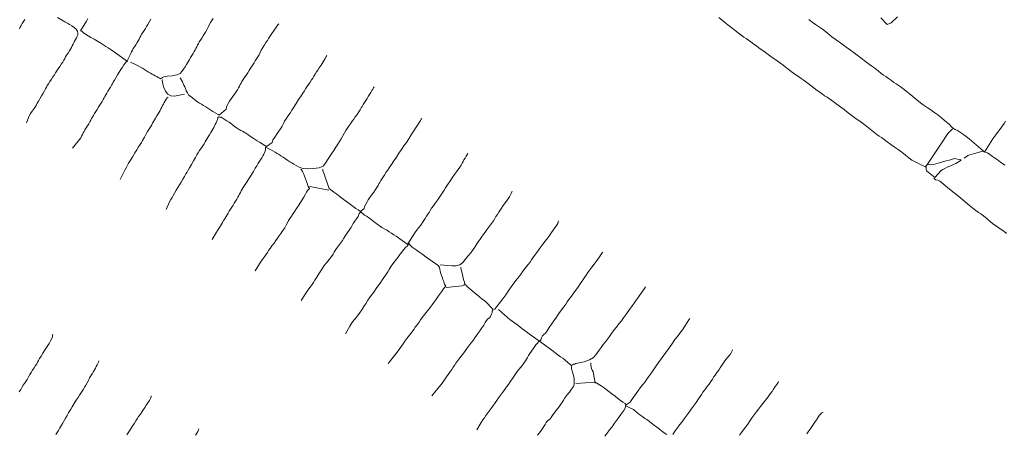
# Model space of a CAD drawing. Units: inches. Extents: x -11805 to 15974, y -19802 to 6145.
# Drawn here: x 2598 to 4557, y -9699 to -8876 of the extents above; entities that cross this region are included whole.
import ezdxf

# ---------------------------------------------------------------- set-up
doc = ezdxf.new("R2010")
doc.units = ezdxf.units.IN
doc.header["$MEASUREMENT"] = 0
doc.layers.add('RasterToVector-0-1', color=9, linetype='Continuous', lineweight=9)
doc.layers.add('X_Arch Site Plan_dwg', color=8, linetype='Continuous', lineweight=9)

# ---------------------------------------------------------------- blocks, each defined once
blk = doc.blocks.new('X_Arch Site Plan_dwg-332739-OVERALL SITE PLAN')
at = {"layer": 'RasterToVector-0-1', "color": 10, "lineweight": 13}
for p, q in [((1022.3, -15817.2), (1023.7, -15819)), ((1025.3, -15814.2), (1024.5, -15815.6))]:
    blk.add_line(p, q, dxfattribs=at)
at = {"layer": 'RasterToVector-0-1', "color": 10, "lineweight": 13, "flags": 128}
for points in [[(1962.5, -15618.2), (1960.6, -15615.4), (1938.1, -15586.8), (1933, -15581), (1928.6, -15576.1), (1924.9, -15572.6), (1921.6, -15569.5), (1918.1, -15566.2), (1914.4, -15563.1), (1911.2, -15560.8), (1908.9, -15558.4), (1907.3, -15555.5), (1905.4, -15552.2), (1902.1, -15547.8), (1897, -15541.6), (1891.1, -15534.6), (1885.6, -15528.1), (1880.7, -15522.6), (1876.3, -15517.8), (1872.2, -15513.6), (1868.2, -15509.5), (1864.6, -15506), (1861.1, -15502.7), (1856.7, -15497.9), (1850.7, -15490.7), (1844.1, -15482.5), (1838.1, -15475.3), (1832.7, -15469), (1827.6, -15463.2), (1823.2, -15458.3), (1819.5, -15454.8), (1816.2, -15451.7), (1812.5, -15448.1), (1808.2, -15443.4), (1803.5, -15438.2), (1799.1, -15433.5), (1795.3, -15429.7), (1791.2, -15425.4), (1786.1, -15419.5), (1780.6, -15413.1), (1775.8, -15407.8), (1771.7, -15403.4), (1767.5, -15399), (1762.7, -15393.7), (1757.2, -15387.2), (1751.5, -15380.6), (1746, -15374.8), (1739.8, -15368.5), (1732.6, -15360.7), (1726.1, -15353.4), (1721.6, -15348.7), (1718.2, -15345.4), (1714.2, -15341.3), (1708.7, -15334.9), (1701.1, -15325.9), (1693.1, -15316.8), (1686.5, -15310), (1681.3, -15304.6), (1676.2, -15299), (1670.7, -15292.5)], [(1909.4, -15560.9), (1906.5, -15562.7), (1902.9, -15565.1), (1898.5, -15568.4), (1894.6, -15571.8), (1891.7, -15575), (1889.3, -15577.8), (1868.6, -15597.9), (1845.3, -15622.3), (1841.5, -15624.8), (1817.6, -15606.4), (1812.7, -15600.9), (1807.1, -15594.3), (1801.1, -15587.1), (1795, -15580.4), (1788.7, -15574), (1782.5, -15567.8), (1776.8, -15561.6), (1771.6, -15555.8), (1767.1, -15550.9), (1763.3, -15547.1), (1759.2, -15542.9), (1754, -15536.8), (1748.1, -15529.8), (1742.6, -15523.3), (1737.7, -15517.8), (1733.3, -15513), (1729.2, -15508.8), (1725.1, -15504.5), (1720.7, -15499.8), (1716, -15494.5), (1711.6, -15489.7), (1708.3, -15485.9), (1706, -15483.1), (1704.8, -15481.3), (1701.4, -15478.2), (1684.2, -15459.7), (1680.2, -15455.6), (1676.2, -15451.4), (1672.1, -15447.3), (1668.1, -15443.1), (1664, -15438.9), (1659.6, -15434.1), (1654.8, -15428.7), (1649.6, -15422.8), (1644.5, -15417), (1640.1, -15412.1), (1636.4, -15408.4), (1632.7, -15404.8), (1628.3, -15400.2), (1624, -15395.5), (1620.2, -15391.7), (1616.2, -15387.5), (1611, -15381.6), (1605.5, -15375.2), (1600.8, -15369.8), (1596.6, -15365.4), (1592.6, -15361.3), (1588.6, -15357.2), (1584.5, -15352.9), (1580.1, -15348.2), (1575.3, -15342.8), (1570.5, -15337.5), (1566.1, -15332.8), (1562, -15328.5), (1558, -15324.2), (1553.6, -15319.5), (1548.9, -15314.3), (1544.5, -15309.6), (1540.8, -15305.9), (1537.1, -15302.2), (1532.6, -15297.4), (1527.5, -15291.6), (1522.3, -15285.6), (1517.5, -15280.2), (1512.9, -15275.1), (1507.6, -15269), (1501.4, -15261.4), (1495.5, -15254.3)], [(2015.6, -15566.5), (2012, -15570.2), (2008, -15574.1), (2003.6, -15578.3), (1998.2, -15583.1), (1991.5, -15589.2), (1984.2, -15596.1), (1963.1, -15618.4), (1968, -15621.3), (1972.3, -15625.4), (1976.7, -15629.9), (1980.4, -15633.7), (1984.6, -15638), (1990.4, -15644.2), (1997.6, -15652)], [(385.5, -15040.7), (381.3, -15045.7), (377.6, -15049.8), (374.6, -15053.1), (371.7, -15056.4), (368.3, -15059.9), (364.8, -15063.5), (362, -15066.6), (359.6, -15069.5), (357.4, -15072.3), (355.2, -15075.1), (352.8, -15077.9), (350, -15081.1), (346.5, -15084.7), (343.1, -15088.2), (340.3, -15091.4), (337.9, -15094.3), (335.7, -15097), (333.4, -15099.9), (331.1, -15103.2), (328.5, -15106.9), (325.6, -15110.6), (323.8, -15114.1), (302, -15090.8), (296.4, -15085.4), (291.5, -15080.5), (287.7, -15076.8), (283.9, -15073.1), (279, -15068.3), (273.2, -15062.8), (267.4, -15057.8), (261.8, -15053.2), (256.8, -15049), (252.7, -15045.2), (249.6, -15042), (247.4, -15039.3), (246.2, -15037.5), (244.1, -15036.3), (259.1, -15019.9), (263.3, -15015)], [(125.5, -15009), (127.9, -15006.2), (130.2, -15003.3), (133.1, -15000.1), (136.5, -14996.6), (139.9, -14993)], [(204.3, -15001.4), (210.8, -15007.6), (216.8, -15012.8), (221.5, -15016.5), (225.3, -15019.7), (229, -15023.3), (232.8, -15027.4), (236.1, -15031.8), (237.9, -15036.1), (238.1, -15039.8), (237.1, -15043), (235.4, -15045.8), (233.2, -15048.7), (231, -15051.4), (228.7, -15054.2), (226.5, -15057), (224.3, -15059.8), (222, -15062.6), (219.8, -15065.4), (217.4, -15068.2), (214.6, -15071.4), (211.2, -15075), (207.7, -15078.5), (204.9, -15081.7), (202.5, -15084.6), (200.2, -15087.4), (197.3, -15090.6), (193.8, -15094.2), (189.8, -15098.2), (185.7, -15102.1), (182.2, -15105.7), (179.2, -15109), (176.3, -15112.2), (172.7, -15115.8), (168.7, -15119.8), (164.7, -15123.7), (161.1, -15127.3), (158.3, -15130.5), (155.9, -15133.4), (153.6, -15136.2), (150.7, -15139.5), (147.1, -15143.6), (142.8, -15148.5), (138.6, -15153.4), (134.9, -15157.6), (132.1, -15160.8), (129.7, -15163.7), (127.3, -15166.6), (123.8, -15170.2), (119.2, -15174.5), (114.6, -15178.8), (111.2, -15182.4), (103.2, -15195.6)], [(329.7, -15117), (338.9, -15122.9), (343.4, -15126.5), (347.4, -15130.1), (350.8, -15133.1), (354, -15136), (357.6, -15139.4), (361.1, -15142.9), (364.3, -15145.7), (367.2, -15148.1), (369.9, -15150.3), (372.7, -15152.5), (375.5, -15154.8), (378.2, -15157), (380.4, -15159), (381.8, -15160.4), (386.2, -15158.6), (389.4, -15157.8), (395.6, -15158), (405.6, -15159), (415.5, -15159.4), (422.2, -15157.6), (426.5, -15154.3), (430.5, -15150.3), (434.5, -15146.4), (438.1, -15142.8), (440.9, -15139.6), (443.3, -15136.7), (445.6, -15133.9), (448.5, -15130.7), (451.9, -15127.1), (455.3, -15123.6), (458.1, -15120.4), (460.5, -15117.6), (462.7, -15114.8), (465, -15112), (467.2, -15109.2), (469.5, -15106.4), (471.8, -15103.5), (474.7, -15100.4), (478.1, -15096.8), (481.5, -15093.3), (484.5, -15090), (487.5, -15086.7), (491, -15082.6), (494.6, -15078.1), (497.8, -15073.9), (500.9, -15070.1), (504.3, -15066.5), (507.7, -15062.9)], [(420.5, -15166.2), (423.5, -15175), (424.4, -15178.5), (425.3, -15181.9), (426.1, -15185.5), (426.9, -15189.4), (427.7, -15193.9), (428.9, -15198.5), (430.7, -15202.5), (433.3, -15206.2), (436.8, -15210.1), (441.1, -15214.8), (445.4, -15219.4), (449, -15223), (452.3, -15226.1), (455.9, -15229.5), (459.4, -15232.9), (462.8, -15236), (466.5, -15239.6), (471.3, -15244.3), (476.5, -15249.1), (480.5, -15252.5), (482.4, -15254.3), (498.3, -15245), (499.7, -15241.5), (501.7, -15238.2), (504.5, -15234.6), (508.1, -15230.9), (512.1, -15226.9), (516.2, -15222.9), (520.4, -15218.9), (524.4, -15215), (527.9, -15211.3), (530.8, -15208.2), (533.1, -15205.3), (535.4, -15202.5), (537.6, -15199.7), (540, -15196.9), (542.8, -15193.7), (546.4, -15190.1), (550.4, -15186.1), (554.4, -15182.2), (558, -15178.6), (560.9, -15175.3), (563.9, -15172.1), (567.3, -15168.5), (570.7, -15165), (573.7, -15161.7), (576.6, -15158.5), (580.1, -15154.9), (583.5, -15151.3), (586.6, -15147.5), (589.7, -15143.3), (593.5, -15138.7), (597.6, -15134.3), (601.7, -15130.3), (605.2, -15126.6), (608.3, -15123.3), (611.9, -15119.6), (616.7, -15114.7), (622.2, -15109), (627.4, -15103.9), (631.6, -15100.4), (634, -15098.7)], [(183.7, -15262.1), (203.7, -15245.2), (206, -15242.4), (208.2, -15239.6), (210.4, -15236.8), (212.7, -15234), (215, -15231.2), (217.9, -15228), (221.3, -15224.5), (224.7, -15220.9), (227.6, -15217.7), (229.9, -15214.9), (232.2, -15212.1), (234.4, -15209.3), (236.8, -15206.4), (239.6, -15203.3), (243, -15199.7), (246.5, -15196.2), (249.4, -15192.9), (252.4, -15189.7), (255.8, -15186.1), (259.2, -15182.6), (262.1, -15179.4), (264.4, -15176.5), (266.7, -15173.7), (268.9, -15171), (271.3, -15168.1), (274.1, -15164.9), (277.5, -15161.4), (281, -15157.8), (283.8, -15154.6), (286.2, -15151.8), (288.5, -15148.9), (291.4, -15145.6), (295, -15141.5), (299.3, -15136.6), (303.6, -15131.6), (307.9, -15127.1), (311.9, -15123.1), (315.6, -15119.5), (318.9, -15116.4), (322.2, -15113.7)], [(343.1, -15417.8), (352.6, -15404.1), (356.1, -15400.1), (359.1, -15396.7), (362.1, -15393.4), (365.7, -15389.2), (370, -15384.3), (374.3, -15379.3), (378.6, -15374.7), (382.8, -15370.2), (387.2, -15365.2), (391.4, -15360.3), (395.1, -15356.1), (398.1, -15352.8), (401, -15349.4), (404.8, -15345.2), (409.7, -15339.9), (415.2, -15333.7), (420.3, -15327.8), (424, -15323.1), (427.2, -15319.3), (430.8, -15315.6), (434.8, -15311.7), (438.8, -15307.7), (442.4, -15304.1), (445.2, -15300.9), (447.6, -15298.1), (449.9, -15295.2), (452.8, -15292), (456.2, -15288.5), (459.6, -15284.9), (462.5, -15281.7), (464.8, -15278.9), (467.1, -15276.1), (469.3, -15273.3), (471.5, -15270.5), (473.8, -15267.7), (475.9, -15264.9), (477.7, -15262.1), (478.7, -15259.7), (479.3, -15257.6), (485.5, -15258.8), (492.4, -15265.3), (495.6, -15268.2), (499.3, -15271.8), (503.6, -15276.4), (508.3, -15281.7), (512.7, -15286.4), (516.3, -15289.8), (519.2, -15292.3), (522, -15294.5), (524.8, -15296.8), (527.7, -15299.3), (531.3, -15302.7), (535.6, -15307.3), (539.9, -15311.9), (543.5, -15315.5), (546.9, -15318.6), (551.1, -15322.2), (555.9, -15326.4), (560.2, -15330.5), (562.9, -15333.3), (575.4, -15327.3), (576.5, -15325.3), (578.2, -15322.9), (580.9, -15319.8), (584.5, -15316.2), (588.5, -15312.2), (592.7, -15308.2), (596.8, -15304.1), (601, -15299.7), (604.7, -15295.1), (608, -15290.8), (611.7, -15286.7), (616.4, -15282.2), (621.6, -15277.4), (626.6, -15272.4), (631.7, -15266.9), (637.5, -15260.6), (643.7, -15253.9), (649.7, -15247.8), (654.7, -15242.8), (658.3, -15239.1), (661.4, -15235.8), (664.9, -15232.1), (668.9, -15228.2), (672.9, -15224.3), (676.5, -15220.6), (679.5, -15217.4), (682.4, -15214.1), (685.8, -15210.6), (689.3, -15207), (692.3, -15203.7), (695.9, -15200), (700.8, -15195.1), (706.2, -15189.4), (710.9, -15184.2), (714, -15180.5), (715.5, -15178.6)], [(423.1, -15199.5), (402.9, -15199.7), (395.5, -15197.9), (390.2, -15193.4), (387, -15186.5), (385.2, -15178.9), (384.4, -15172.3), (384.5, -15167.4), (384.9, -15164.2), (385.3, -15162.5)], [(264.6, -15341.9), (273.7, -15330.1), (277.3, -15325.6), (280.5, -15321.4), (283.6, -15317.5), (287.4, -15313.2), (292.2, -15307.9), (297.9, -15301.6), (303.5, -15295.4), (308.5, -15289.9), (312.9, -15285.3), (316.9, -15281.3), (320.4, -15277.7), (323.3, -15274.5), (325.7, -15271.5), (328.2, -15268.1), (331.9, -15263.6), (336.7, -15258.3), (341.4, -15253.5), (344.9, -15249.8), (347.4, -15246.9), (349.6, -15244.1), (351.9, -15241.3), (354.2, -15238.4), (357.1, -15235.3), (360.5, -15231.7), (363.9, -15228.2), (366.7, -15225), (369.1, -15222.1), (371.3, -15219.3), (373.6, -15216.6), (375.8, -15213.8), (378.1, -15211), (380.3, -15208.2), (382.6, -15205.4), (385.3, -15202.8), (387.9, -15200.7), (389.7, -15199.5)], [(421.5, -15493.7), (432.4, -15481.3), (437, -15477), (440.4, -15473.5), (442.9, -15470.5), (445.3, -15467.7), (448.1, -15464.5), (451.5, -15460.9), (455, -15457.4), (457.8, -15454.2), (460.2, -15451.4), (462.5, -15448.5), (465.4, -15445.3), (468.8, -15441.8), (472.2, -15438.2), (475.2, -15435), (478.1, -15431.7), (481.6, -15428.2), (485, -15424.6), (487.8, -15421.4), (490.2, -15418.6), (492.4, -15415.8), (494.7, -15413), (496.9, -15410.2), (499.1, -15407.4), (501.6, -15404.5), (505.1, -15400.8), (510, -15395.9), (516.1, -15389.7), (522.3, -15383.1), (528.1, -15376.8), (532.9, -15371.4), (536.7, -15367.2), (539.7, -15363.8), (542.6, -15360.6), (546.1, -15357), (549.5, -15353.5), (552.3, -15350.3), (554.7, -15347.5), (556.8, -15344.7), (558.6, -15341.8), (559.7, -15338.8), (560.4, -15336.3), (560.9, -15334.2), (566.4, -15338.6), (574, -15344.1), (577.6, -15347.5), (581.2, -15350.9), (584.4, -15353.9), (587.6, -15356.9), (591.3, -15360.4), (595.2, -15364.4), (599.1, -15368.4), (602.8, -15372), (606, -15375), (609.4, -15377.9), (613.4, -15381.5), (617.9, -15385.1), (622.1, -15388.1), (626.4, -15390.2), (634, -15392.3), (645.9, -15394.3), (657.9, -15395.1), (666.1, -15393.1), (671.9, -15388.5), (677.3, -15382.8), (682.4, -15377.4), (687.4, -15372.3), (692.9, -15367), (698.4, -15361.2), (703.3, -15355.8), (707.7, -15351.2), (712, -15346.6), (716.4, -15341.6), (720.6, -15336.7), (724.2, -15332.6), (727.3, -15329.1), (730.9, -15325.5), (735.5, -15321.2), (740.1, -15316.9), (743.8, -15313.2), (747.5, -15309.5), (752.1, -15305.1), (756.7, -15300.8), (760.1, -15297.3), (762.6, -15294.3), (765, -15291.5), (767.8, -15288.3), (771.2, -15284.7), (774.7, -15281.2), (777.6, -15277.9), (780.6, -15274.7), (784, -15271.1), (787.4, -15267.6), (790.3, -15264.4), (792.6, -15261.7), (794.6, -15259.4), (796, -15258.1)], [(1844.7, -15321.4), (1829.9, -15330.9), (1821.4, -15332.4), (1811.4, -15317.1)], [(664.2, -15401.4), (664.6, -15399.1), (664.2, -15401.4), (664.2, -15404), (664.6, -15407.3), (665.3, -15410.9), (666, -15415.4), (669, -15439.3), (677.2, -15448), (681.9, -15453.2), (687.4, -15459.6), (692.6, -15465.5), (696.7, -15469.8), (700.4, -15473.6), (704.8, -15478.3), (709.5, -15483.5), (713.8, -15488.1), (717.5, -15491.8), (720.1, -15494.4), (721.5, -15495.9), (729.7, -15491.6), (731.8, -15487.6), (734.8, -15483.6), (738.2, -15479.6), (741.3, -15476.2), (744.8, -15472.6), (749.6, -15468.2), (754.8, -15463.5), (759.4, -15459.1), (763.1, -15455.4), (765.9, -15452.3), (768.3, -15449.4), (770.6, -15446.5), (773.5, -15443.4), (776.9, -15439.8), (780.3, -15436.3), (783.3, -15433), (786.2, -15429.8), (789.9, -15426.1), (794.5, -15421.6), (800.1, -15416.3), (806.3, -15410.1), (812.6, -15403.4), (819, -15396.7), (825.3, -15390.4), (831.4, -15384.5), (837.6, -15378.7), (843.9, -15372.4), (850.2, -15365.7), (856.6, -15359), (862.6, -15352.8), (867.6, -15347.9), (871.1, -15344.2), (873.5, -15341.4), (875.5, -15339.2), (876.9, -15337.8)], [(493.1, -15571.4), (504.8, -15559.8), (507.9, -15556.5), (511.4, -15552.9), (516, -15548.6), (520.6, -15544.2), (524.2, -15540.6), (527.3, -15537.3), (530.9, -15533.6), (535.5, -15529.3), (540.8, -15524.6), (545.5, -15520.2), (549.2, -15516.5), (552.8, -15512.8), (557.6, -15508.4), (562.8, -15503.6), (567.5, -15498.8), (571.4, -15494.1), (574.6, -15489.9), (577.6, -15486.1), (581.2, -15482.4), (585.2, -15478.5), (589.4, -15474.4), (593.5, -15470.3), (598, -15465.7), (603.6, -15459.8), (610.3, -15452.9), (616.5, -15446.3), (620.8, -15441.3), (623.6, -15437.8), (626.2, -15435.1), (628.8, -15433), (630.6, -15431.7), (629.1, -15427.2), (628.8, -15422.6), (627.9, -15417.2), (626.6, -15411.1), (625.7, -15405.5), (624.9, -15400.4), (623.9, -15395.9), (622.5, -15392.4), (621.4, -15390.5)], [(571.5, -15647.3), (589.1, -15629.4), (594.4, -15624.6), (599.1, -15620.2), (602.8, -15616.5), (606.5, -15612.7), (611.3, -15607.8), (616.7, -15602.1), (621.7, -15596.7), (626, -15592.2), (630.4, -15587.9), (635.8, -15583.1), (642.2, -15577.6), (648.1, -15572.5), (652.1, -15568.6), (654.7, -15565.5), (657.2, -15562.6), (660.6, -15559), (665.4, -15554.6), (670.6, -15549.9), (675.2, -15545.6), (678.9, -15541.9), (681.8, -15538.7), (684.8, -15535.4), (688.3, -15531.8), (692.3, -15527.9), (696.4, -15523.9), (699.9, -15520.3), (703, -15517), (706.5, -15513.3), (711.1, -15509), (715.2, -15504.7), (717.4, -15501.5), (718.2, -15499.2), (722.1, -15496.8), (723.8, -15499.3), (725.9, -15501.9), (728.5, -15504.5), (731.4, -15507.1), (735, -15510.5), (739.5, -15515.5), (745.1, -15521.9), (751.4, -15529), (757.6, -15535.3), (762.6, -15539.6), (766.5, -15542.9), (770.2, -15546.5), (774.2, -15550.5), (778.1, -15554.5), (781.7, -15558.1), (802.1, -15579.6), (802, -15577), (819.9, -15558.8), (824.1, -15554.7), (828.8, -15550.3), (834.1, -15545.6), (838.8, -15541.2), (842.3, -15537.6), (845.4, -15534.2), (848.9, -15530.7), (852.3, -15527.1), (855.2, -15523.9), (858.2, -15520.6), (861.9, -15516.9), (866.5, -15512.6), (871.7, -15507.9), (876.4, -15503.5), (880, -15499.9), (883, -15496.6), (886.5, -15493), (889.9, -15489.5), (893, -15486.1), (896.5, -15482.4), (901.5, -15477.5), (907.5, -15471.4), (913.7, -15465.3), (919.2, -15459.9), (924, -15455.4), (928.2, -15451.3), (932.3, -15447.4), (935.8, -15443.8), (938.6, -15440.6), (941, -15437.7), (943.4, -15434.9), (946.2, -15431.7), (949.5, -15428.2), (952.3, -15425.2), (953.7, -15423.3)], [(668.3, -15442.5), (632.1, -15428.1), (632.7, -15428.9)], [(723.8, -15499.3), (722.1, -15496.8), (718.2, -15499.2), (718.1, -15499.8)], [(856.7, -15630.6), (879.3, -15636.9), (887.7, -15638.6), (895.4, -15637.9), (901.8, -15634.7), (907.7, -15630), (914.2, -15624.4), (921.2, -15618.6), (927.3, -15613.4), (931.3, -15609.4), (933.9, -15606.4), (936.4, -15603.5), (939.8, -15599.9), (944.6, -15595.5), (949.8, -15590.8), (954.5, -15586.4), (958.8, -15582.3), (963, -15578.3), (967.8, -15573.9), (973, -15569.2), (977.7, -15564.8), (981.3, -15561.1), (984.3, -15557.8), (987.9, -15554.2), (991.9, -15550.1), (996.5, -15545.4), (1002.7, -15539.2), (1010.6, -15531.5), (1018, -15524.1), (1022.8, -15518.8), (1025, -15515.7), (1025.8, -15514.1)], [(717.7, -15803.4), (736.3, -15787.4), (741.7, -15782.6), (746, -15778.4), (750.2, -15774.4), (754.3, -15770.4), (758.7, -15766.3), (764, -15761.5), (770.4, -15756), (776.4, -15750.9), (780.6, -15746.8), (784.4, -15743), (789, -15738.7), (793.7, -15734.4), (797.4, -15730.6), (801.7, -15726.5), (807.8, -15721.2), (814.7, -15715.4), (821.1, -15709.9), (826.1, -15705.4), (830, -15701.5), (834.9, -15697), (842, -15690.6), (849.3, -15683.8), (854.5, -15678.7), (857.7, -15675.8), (859.5, -15674.5), (857.9, -15670), (857.8, -15667.7), (857.4, -15664.4), (856.8, -15660.1), (856.1, -15655.6), (855.4, -15651.6), (854.7, -15647.5), (854.5, -15643.2), (854.8, -15639), (854.8, -15635.3), (853.1, -15631.8), (848.9, -15627.2), (843, -15621.1), (837.4, -15615.2), (833.2, -15610.9), (829.4, -15607.1), (825, -15602.3), (820.3, -15597.1), (816, -15592.5), (812.3, -15588.8), (809.3, -15585.4), (806.7, -15582.1), (804.7, -15579.1), (803.5, -15577.2), (802.1, -15579.6), (799.4, -15581.3), (795.8, -15583.7), (791.3, -15587.1), (786.8, -15590.9), (782.3, -15595), (777, -15599.8), (770.6, -15605.3), (764.7, -15610.4), (760.6, -15614.4), (758, -15617.4), (755.6, -15620.3), (752.1, -15624), (747, -15629), (740.4, -15635.6), (732.7, -15643.1), (724.6, -15650.9), (716.8, -15658.3), (710.5, -15664.1), (706.2, -15668.2), (702.4, -15672.1), (697.6, -15677), (692.1, -15682.7), (686.8, -15688.3), (680.7, -15694.1), (672.7, -15701.1), (664.2, -15708.7), (657, -15715.6), (645.5, -15728.8)], [(946.2, -15738.4), (966.6, -15720.7), (973.4, -15714.1), (981.2, -15706.5), (989.9, -15698.2), (998.9, -15690.2), (1006.4, -15683.6), (1011.4, -15678.9), (1015.9, -15674.7), (1021.8, -15669.5), (1028.2, -15664.1), (1033.4, -15659.4), (1037.2, -15655.6), (1040.4, -15652.2), (1044.5, -15648.2), (1050.3, -15643.1), (1056.1, -15638), (1060.5, -15633.9), (1064.9, -15629.7), (1070.8, -15624.5), (1077.2, -15619.1), (1082.6, -15614.3), (1086.9, -15610.1), (1091.1, -15606.1), (1095.2, -15602.1), (1099.2, -15598.1), (1102.2, -15594.5), (1103.8, -15591.7), (1104.4, -15590.1)], [(-13.4, -15717.7), (-9.7, -15713.5), (-6.6, -15710.1), (-3, -15706.4), (1.7, -15701.6), (6.5, -15696.3), (10.3, -15691.7), (13.5, -15687.9), (17, -15684.2), (21, -15680.2), (25.1, -15676.3), (28.6, -15672.7), (31.5, -15669.5), (33.8, -15666.6), (36.2, -15663.8), (39, -15660.5), (42.8, -15656.3), (47.6, -15651), (53.2, -15645.2), (58.6, -15639.9), (63.4, -15635), (67.3, -15630.3), (70.2, -15626.1), (72.2, -15622.8), (73.2, -15620.2), (73.8, -15618), (73.2, -15620.2)], [(1843.1, -15625.2), (1842.6, -15627.3), (1842.1, -15629.9), (1842.1, -15633), (1855.9, -15649.1), (1871.4, -15637.8), (1875, -15636.8), (1879.2, -15635.6), (1884.3, -15634), (1889.9, -15632.6), (1895, -15631.5), (1899.1, -15630.7), (1902.6, -15629.8), (1906.1, -15628.8), (1909.6, -15627.5), (1912.5, -15626), (1914.4, -15624.9), (1900.9, -15619.7), (1896.3, -15620.3), (1890.9, -15620.7), (1884.9, -15621.1), (1878.9, -15621.4), (1873.4, -15621.8), (1868.2, -15622.4), (1863.2, -15622.9), (1858.2, -15623.3), (1853.6, -15622.9), (1850.1, -15621.6), (1848.2, -15620.3), (1845.3, -15622.3)], [(1920.6, -15622.3), (1926.1, -15620.1), (1929.2, -15619.1), (1933.1, -15618.4), (1937.9, -15617.8), (1942.9, -15617.3), (1959.6, -15616)], [(859.7, -15677.1), (891.6, -15680.1), (895.4, -15679.2), (897.5, -15677), (897.8, -15673.9), (897.2, -15670.2), (896.6, -15665.2), (896.4, -15658.8), (896.2, -15652.5), (896.1, -15647.7), (896.2, -15644.8), (896.5, -15643.2)], [(1974.8, -15785.8), (1970, -15780.5), (1965.8, -15776.1), (1961.8, -15771.9), (1957.8, -15767.8), (1953.6, -15763.3), (1948.4, -15757.4), (1942.2, -15749.8), (1936.3, -15742.7), (1931.8, -15737.8), (1927.9, -15733.9), (1923.5, -15729), (1918.4, -15723.2), (1912.9, -15716.8), (1906.4, -15709), (1898.1, -15698.8), (1888.1, -15686.6), (1877.8, -15674), (1869.5, -15664), (1864.3, -15658.2), (1861.1, -15655.8), (1856.5, -15654.2), (1854, -15650.4)], [(1176.9, -15669.7), (1179.2, -15667.8), (1176.9, -15669.7), (1174.3, -15672.3), (1170.8, -15675.9), (1166.8, -15679.8), (1162.5, -15683.9), (1157.8, -15688.3), (1152.4, -15693.1), (1147.1, -15697.8), (1142.4, -15702.2), (1138.1, -15706.3), (1134.1, -15710.3), (1130.5, -15713.9), (1127.3, -15717.3), (1123.2, -15721.4), (1116.9, -15727.2), (1109.1, -15734.4), (1101.3, -15741.6), (1095, -15747.4), (1090.8, -15751.6), (1087, -15755.4), (1082.1, -15759.8), (1076.3, -15765), (1070.1, -15770.8), (1063.9, -15777), (1057.6, -15783.2), (1051.4, -15789), (1045.5, -15794.7), (1040.4, -15800), (1036.3, -15803.9), (1033, -15806.3), (1029.8, -15808.5), (1027.1, -15811.5), (1024.5, -15815.6), (1021.6, -15817.6), (1023.7, -15819), (1034.3, -15831.3), (1037.8, -15834.7), (1042.3, -15839.6), (1047.4, -15845.4), (1052.5, -15851.2), (1057, -15856.1), (1060.7, -15859.9), (1064.7, -15864.1), (1069.2, -15869.7), (1072.9, -15874.7), (1074.8, -15877.5), (1079.3, -15875.1), (1081.7, -15875.8), (1084.3, -15874.7), (1090.8, -15874.7), (1101.1, -15874.8), (1112.4, -15873.4), (1120.9, -15870), (1126.3, -15865.9), (1130.6, -15861.8), (1134.8, -15857.7), (1139.6, -15853.3), (1144.9, -15848.5), (1150.2, -15843.8), (1155.1, -15839.3), (1160, -15834.8), (1165.4, -15830), (1171.3, -15824.8), (1177.4, -15819.6), (1183.4, -15814.3), (1189.4, -15809.2), (1194.8, -15804.3), (1199.5, -15799.9), (1203.8, -15795.8), (1207.9, -15791.8), (1212.1, -15787.8), (1216.4, -15783.7), (1221.1, -15779.3), (1226.3, -15774.6), (1231, -15770.2), (1234.7, -15766.5), (1238.4, -15762.8), (1242.9, -15758.6), (1246.9, -15754.7), (1249.4, -15751.7)], [(241.9, -15778), (242.6, -15775.7), (241.9, -15778), (240.2, -15780.8), (237.2, -15784.5), (233.3, -15788.4), (229.2, -15792.3), (225.7, -15796), (222.6, -15799.3), (219.1, -15802.9), (214.5, -15807.2), (209.8, -15811.6), (206.3, -15815.2), (203.2, -15818.6), (199.3, -15822.9), (193.9, -15828.7), (187, -15835.7), (180.2, -15842.7)], [(41.5, -15815.1), (45, -15811.4), (48.4, -15807.9), (51.2, -15804.7), (53.6, -15801.8), (56, -15799), (58.8, -15795.7), (62.5, -15791.6), (66.7, -15786.7), (70.9, -15781.8), (74.6, -15777.6), (77.6, -15774.3), (80.5, -15771), (84.3, -15766.8), (89.2, -15761.5), (94.6, -15755.8), (99.4, -15750.9), (103, -15747.2), (106.1, -15743.9), (109.5, -15740.3), (112.9, -15736.8), (115.9, -15733.5), (118.9, -15730.2), (122.4, -15726.1), (126, -15721.6), (129.2, -15717.4), (132.3, -15713.6), (135.7, -15710), (139.1, -15706.4), (142, -15703.3), (144.3, -15700.4), (146.6, -15697.6), (148.8, -15694.8), (150.9, -15692.1), (152.6, -15689.8), (153.6, -15687.7), (152.6, -15689.8)], [(898.5, -15678.9), (900.3, -15681.7), (902.3, -15684.7), (905.1, -15688.3), (909.3, -15693.4), (915.2, -15700.7), (921.4, -15708.2), (926.6, -15714.2), (930.8, -15718.7), (943.1, -15737.7), (940.8, -15740.6), (940.3, -15742.7), (939.2, -15745.1), (937.5, -15747.9), (935.3, -15750.6), (932.7, -15752.8), (929.6, -15754.5), (926.4, -15756.7), (923, -15760.2), (919, -15764.8), (914.3, -15769.6), (909.1, -15774.4), (904.3, -15778.8), (900.6, -15782.5), (897, -15786.2), (892.2, -15790.6), (887, -15795.3), (882.2, -15799.8), (877.3, -15804.2), (871.9, -15809.1), (865.9, -15814.3), (860, -15819.4), (854.6, -15824.3), (849.9, -15828.6), (846.3, -15832.3), (843.2, -15835.6), (839.7, -15839.2), (835, -15843.6), (830.4, -15847.9), (826.8, -15851.6), (823.1, -15855.3), (818.2, -15859.8), (812.4, -15864.8), (790.5, -15883)], [(954, -15740.1), (967.9, -15759.3), (971.9, -15763.6), (975.9, -15767.7), (980.1, -15772.2), (985.4, -15778.2), (992.2, -15786.1), (999.9, -15794.6), (1006.8, -15801.9), (1012.3, -15807.7), (1016.5, -15812.2), (1019.4, -15815.2), (1020.9, -15816.7), (1019.7, -15818.8), (1016.7, -15820.9), (1013.4, -15823.4), (1010.1, -15826.5), (1006.4, -15830.1), (1002.4, -15834), (998.4, -15838), (994.8, -15841.6), (992, -15844.8), (989.6, -15847.6), (987, -15850.6), (983, -15854.6), (976.9, -15859.9), (969.2, -15866.2), (961.4, -15873), (954.5, -15879.7), (948.9, -15885.4), (944.4, -15890.1), (940.1, -15894.3), (935.4, -15898.7), (930.1, -15903.4), (924.7, -15908.2), (920, -15912.6), (915.7, -15916.7), (911.6, -15920.7), (907.5, -15924.7), (903.2, -15928.8), (898.5, -15933.2), (893.3, -15937.9), (888.5, -15942.3), (884.8, -15946), (881.2, -15949.7), (876.6, -15954), (865.7, -15966.4)], [(1076.7, -15914), (1114.9, -15919), (1125, -15928.2), (1128.7, -15932), (1133, -15936.6), (1137.8, -15942), (1143, -15948), (1148.2, -15953.9), (1153, -15959.3), (1157.4, -15964.1), (1161.4, -15968.3), (1164.8, -15972.1), (1166.9, -15974.8), (1175.6, -15971.3), (1178.1, -15968.3), (1182.1, -15964.5), (1186.6, -15960.3), (1190.4, -15956.5), (1194.6, -15952.4), (1200.5, -15947.2), (1206.9, -15941.8), (1212.3, -15937), (1216.7, -15932.8), (1220.9, -15928.7), (1225.7, -15924.2), (1231.4, -15918.8), (1238.1, -15912.2), (1245.9, -15904.6), (1254.7, -15896.3), (1264, -15887.6), (1272.9, -15879.2), (1280.3, -15872.2), (1286.7, -15866.3), (1292.8, -15861), (1298.9, -15855.6), (1305, -15849.9), (1311.3, -15843.7), (1317.2, -15837.7), (1321.5, -15833.2), (1323.6, -15830.9)], [(313.8, -15869.7), (317.3, -15866.2), (320, -15863.1), (321.7, -15860.7), (322.8, -15858.6)], [(1079.3, -15875.1), (1074.5, -15877.1), (1074.3, -15879.8), (1073.9, -15882.3), (1073.7, -15885.5), (1074.1, -15888.8), (1074.8, -15892.6), (1075.3, -15897.5), (1075.1, -15903.8), (1074.2, -15909.9), (1073, -15914.7), (1070.6, -15918.8), (1066.2, -15923.3), (1060.5, -15928.4), (1054.7, -15933.5), (1049.8, -15938), (1046.3, -15941.6), (1043.2, -15944.9), (1039.4, -15948.7), (1034.2, -15953.4), (1027.8, -15958.9), (1021.9, -15964.1), (1017.9, -15968), (1015.2, -15970.9), (1012.6, -15973.1), (1009.6, -15974.7), (1006.6, -15976.3), (1003.9, -15978.6), (1001, -15982), (996.2, -15987.3), (989, -15994.2), (981.9, -16000.5)], [(1113.7, -15879.4), (1113.2, -15881.7), (1112.7, -15884.2), (1112.6, -15887.4), (1113, -15890.7), (1113.8, -15894.2), (1114.6, -15897.6), (1114.6, -15920.5)], [(1112.8, -16027.9), (1118.6, -16022.9), (1124.6, -16017.6), (1130.7, -16012.3), (1137.1, -16006.4), (1144.5, -15999.4), (1152.8, -15991.8), (1159.7, -15985.2), (1163.2, -15980.7), (1164.4, -15977.9), (1164.8, -15975.7), (1170.4, -15980.1), (1178.9, -15987), (1184.1, -15993), (1189.6, -15999.4), (1194.3, -16004.6), (1198, -16008.4), (1201.5, -16011.7), (1205.9, -16016.4), (1211.8, -16023.4), (1217.6, -16030.4), (1222.1, -16035.3), (1225.9, -16039.2), (1230.3, -16043.8), (1234.6, -16048.4)], [(1246.7, -16050.5), (1249.2, -16047.7), (1252.7, -16044.2), (1257.5, -16039.7), (1263.3, -16034.6), (1269.3, -16029.4), (1274.7, -16024.6), (1279.6, -16020.1), (1284.5, -16015.5), (1290.1, -16010.1), (1296.9, -16003.6), (1304.1, -15996.8), (1310.2, -15991.1), (1314.4, -15986.9), (1317.6, -15983.5), (1321.2, -15979.8), (1325.9, -15975.5), (1331.2, -15970.7), (1336.5, -15966), (1341.1, -15961.7), (1344.8, -15957.9), (1347.9, -15954.6), (1351.4, -15951), (1356, -15946.7), (1360.7, -15942.4), (1364.2, -15938.7), (1367.3, -15935.4), (1371.1, -15931.6), (1376.3, -15926.9), (1382.7, -15921.5), (1388.6, -15916.3), (1392.5, -15912.4), (1394.5, -15909.9), (1395.3, -15908.4)], [(1473, -15987.6), (1471.6, -15989.4), (1468.6, -15992.6), (1464.7, -15996.4), (1460.6, -16000.4), (1456.5, -16004.4), (1452.1, -16008.6), (1446.7, -16013.4), (1440.2, -16018.9), (1433.7, -16024.5), (1428.2, -16029.3), (1423.3, -16033.9), (1417.9, -16038.6), (1412.6, -16043.4), (1408, -16047.7), (1404.3, -16051.4), (1401.1, -16054.8), (1397, -16058.9), (1391.2, -16063.9), (1385.4, -16069), (1381, -16073.2), (1376.6, -16077.4)], [(1508.3, -16100.2), (1513.5, -16095.5), (1518.3, -16091.1), (1521.8, -16087.5), (1524.9, -16084.1), (1528.4, -16080.5), (1532.5, -16076.6), (1536.5, -16072.6), (1540.1, -16069.1), (1543.2, -16066.6), (1545.7, -16065.4), (1548, -16065.2), (1545.7, -16065.4)]]:
    blk.add_lwpolyline(points, dxfattribs=at)

msp = doc.modelspace()

# ---------------------------------------------------------------- block references
at = {"layer": 'X_Arch Site Plan_dwg', "color": 10, "lineweight": 13, "rotation": 11.07244370429651}
msp.add_blockref('X_Arch Site Plan_dwg-332739-OVERALL SITE PLAN', (-408.5, 5811.4), dxfattribs=at)

doc.saveas('drawing.dxf')
